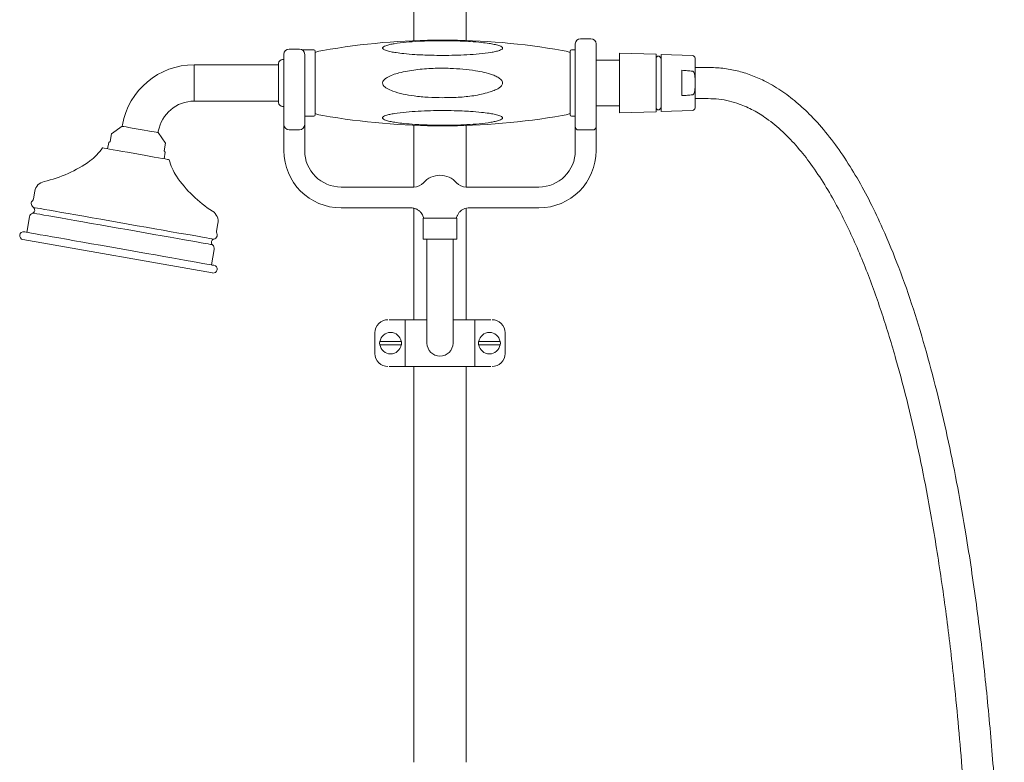
# Model space of a CAD drawing. Units: inches. Extents: x 0 to 96, y 0 to 117.
# Drawn here: x 9 to 24, y 35 to 47 of the extents above; entities that cross this region are included whole.
import ezdxf

# ---------------------------------------------------------------- set-up
doc = ezdxf.new("R2010")
doc.units = ezdxf.units.IN
doc.header["$LTSCALE"] = 2
doc.header["$MEASUREMENT"] = 0
doc.layers.add('Waterworks Fittings', color=7, linetype='Continuous', lineweight=9)

# ---------------------------------------------------------------- blocks, each defined once
blk = doc.blocks.new('EAXS52 FRONT')
at = {"layer": 'Waterworks Fittings', "color": 7, "linetype": 'Continuous', "lineweight": 15}
for p, q in [((14.607, 65.232), (14.607, 46.404)), ((15.395, 46.407), (15.395, 65.232))]:
    blk.add_line(p, q, dxfattribs=at)
at = {"layer": 'Waterworks Fittings'}
for p, q in [((17.048, 46.177), (17.048, 46.354)), ((17.285, 46.433), (17.127, 46.433)), ((17.363, 46.354), (17.363, 46.177)), ((12.639, 46), (12.639, 46.197)), ((12.875, 46.275), (12.718, 46.275)), ((13.092, 46.265), (12.913, 46.265)), ((12.954, 46.197), (12.954, 46)), ((13.111, 45.281), (13.111, 46.246)), ((16.97, 45.281), (16.97, 46.246)), ((17.048, 46.265), (16.989, 46.265)), ((18.269, 46.198), (17.718, 46.216)), ((17.718, 46.216), (17.718, 45.311)), ((18.269, 46.198), (18.269, 45.329)), ((18.821, 46.178), (18.347, 46.194)), ((18.347, 46.194), (18.347, 45.332)), ((12.56, 46.039), (11.282, 46.039)), ((11.282, 45.488), (11.282, 46.039)), ((12.56, 45.468), (12.56, 46.059)), ((12.639, 46.118), (12.619, 46.118)), ((17.048, 45.103), (17.048, 46.177)), ((17.363, 46.177), (17.363, 45.103)), ((17.718, 46.11), (17.365, 46.11)), ((18.269, 46.137), (18.269, 46.137)), ((18.269, 46.137), (18.269, 45.389)), ((18.859, 46.139), (18.859, 45.795)), ((12.639, 45.511), (12.639, 46)), ((12.954, 46), (12.954, 45.511)), ((18.662, 45.955), (18.662, 45.572)), ((19.056, 46), (18.859, 46)), ((18.859, 45.732), (18.859, 45.795)), ((18.859, 45.732), (18.859, 45.388)), ((11.282, 45.488), (12.56, 45.488)), ((12.639, 45.134), (12.639, 45.511)), ((12.954, 45.511), (12.954, 45.134)), ((18.859, 45.527), (19.056, 45.527)), ((12.619, 45.409), (12.639, 45.409)), ((17.365, 45.417), (17.718, 45.417)), ((17.718, 45.311), (18.269, 45.329)), ((18.269, 45.389), (18.269, 45.389)), ((18.347, 45.332), (18.821, 45.349)), ((12.954, 45.261), (13.092, 45.261)), ((16.989, 45.261), (17.048, 45.261)), ((10.033, 44.996), (10.013, 44.88)), ((10.193, 45.108), (10.033, 44.996)), ((10.196, 45.128), (10.193, 45.108)), ((10.736, 45.012), (10.739, 45.032)), ((10.847, 44.853), (10.736, 45.012)), ((12.639, 45.055), (12.639, 44.74)), ((12.796, 45.055), (12.718, 45.055)), ((12.875, 45.055), (12.796, 45.055)), ((12.954, 44.74), (12.954, 45.055)), ((14.607, 45.123), (14.607, 44.189)), ((15.395, 44.189), (15.395, 45.12)), ((17.048, 45.055), (17.048, 45.103)), ((17.048, 45.055), (17.048, 44.74)), ((17.206, 45.055), (17.127, 45.055)), ((17.285, 45.055), (17.206, 45.055)), ((17.363, 45.103), (17.363, 45.055)), ((17.363, 44.74), (17.363, 45.055)), ((9.99, 44.864), (9.973, 44.767)), ((10.013, 44.88), (9.99, 44.864)), ((10.827, 44.736), (10.847, 44.853)), ((10.826, 44.617), (10.843, 44.714)), ((10.843, 44.714), (10.827, 44.736)), ((8.87, 44.124), (8.849, 44.008)), ((14.605, 44.189), (13.505, 44.189)), ((16.497, 44.189), (15.397, 44.189)), ((13.505, 43.874), (14.561, 43.874)), ((14.607, 43.867), (14.607, 42.181)), ((15.395, 42.181), (15.395, 43.867)), ((15.441, 43.874), (16.497, 43.874)), ((8.792, 43.737), (8.75, 43.503)), ((14.745, 43.716), (14.745, 43.401)), ((15.257, 43.716), (14.745, 43.716)), ((14.747, 43.741), (14.755, 43.716)), ((15.247, 43.716), (15.255, 43.741)), ((15.257, 43.401), (15.257, 43.716)), ((11.622, 43.519), (11.642, 43.635)), ((8.691, 43.394), (11.56, 42.888)), ((15.257, 43.401), (14.745, 43.401)), ((14.804, 43.401), (14.804, 42.614)), ((15.198, 42.614), (15.198, 43.401)), ((11.542, 43.011), (11.583, 43.244)), ((14.804, 42.614), (14.804, 41.826)), ((15.198, 41.826), (15.198, 42.614)), ((14.473, 42.181), (14.233, 42.181)), ((14.473, 42.181), (14.473, 41.472)), ((14.804, 42.181), (14.473, 42.181)), ((15.529, 42.181), (15.198, 42.181)), ((15.529, 42.181), (15.529, 41.472)), ((15.769, 42.181), (15.529, 42.181)), ((14.017, 41.984), (14.017, 41.669)), ((15.985, 41.984), (15.985, 41.669)), ((14.401, 41.85), (14.105, 41.85)), ((14.401, 41.803), (14.105, 41.803)), ((15.897, 41.85), (15.601, 41.85)), ((15.897, 41.803), (15.601, 41.803)), ((14.473, 41.472), (14.233, 41.472)), ((15.529, 41.472), (14.473, 41.472)), ((14.607, 41.472), (14.607, 35.483)), ((15.395, 35.483), (15.395, 41.472)), ((15.769, 41.472), (15.529, 41.472))]:
    blk.add_line(p, q, dxfattribs=at)
at = {"layer": 'Waterworks Fittings', "flags": 128}
for points in [[(10.193, 45.108), (10.2, 45.107), (10.22, 45.103), (10.252, 45.098), (10.295, 45.09), (10.346, 45.081), (10.404, 45.071), (10.464, 45.06)], [(10.464, 45.06), (10.524, 45.05), (10.582, 45.04), (10.633, 45.03), (10.676, 45.023), (10.709, 45.017), (10.729, 45.014), (10.736, 45.012)], [(10.903, 44.603), (10.896, 44.604), (10.876, 44.608), (10.842, 44.614), (10.797, 44.622), (10.741, 44.632), (10.675, 44.643), (10.602, 44.656), (10.523, 44.67), (10.441, 44.685), (10.358, 44.699), (10.275, 44.714), (10.197, 44.728), (10.123, 44.741), (10.058, 44.752), (10.001, 44.762), (9.956, 44.77), (9.922, 44.776), (9.902, 44.78), (9.895, 44.781), (9.895, 44.781)], [(8.839, 43.796), (8.846, 43.794), (8.867, 43.791), (8.901, 43.785), (8.949, 43.776), (9.01, 43.765), (9.083, 43.753), (9.167, 43.738), (9.262, 43.721), (9.366, 43.703), (9.479, 43.683), (9.6, 43.661), (9.726, 43.639), (9.858, 43.616), (9.993, 43.592), (10.13, 43.568), (10.268, 43.544), (10.405, 43.519), (10.54, 43.496), (10.671, 43.473), (10.798, 43.45), (10.918, 43.429), (11.031, 43.409), (11.136, 43.391), (11.231, 43.374), (11.315, 43.359), (11.388, 43.346), (11.449, 43.335), (11.496, 43.327), (11.531, 43.321), (11.552, 43.317), (11.559, 43.316)], [(11.579, 43.4), (11.572, 43.401), (11.551, 43.405), (11.516, 43.411), (11.468, 43.419), (11.407, 43.43), (11.334, 43.443), (11.25, 43.458), (11.154, 43.474), (11.049, 43.493), (10.936, 43.513), (10.815, 43.534), (10.688, 43.557), (10.556, 43.58), (10.42, 43.604), (10.283, 43.628), (10.145, 43.653), (10.007, 43.677), (9.872, 43.701), (9.74, 43.724), (9.613, 43.746), (9.492, 43.768), (9.378, 43.788), (9.273, 43.806), (9.178, 43.823), (9.093, 43.838), (9.02, 43.851), (8.959, 43.862), (8.911, 43.87), (8.877, 43.876), (8.856, 43.88), (8.849, 43.881)], [(11.581, 43.004), (11.574, 43.006), (11.553, 43.009), (11.519, 43.015), (11.472, 43.024), (11.411, 43.034), (11.339, 43.047), (11.255, 43.062), (11.161, 43.079), (11.056, 43.097), (10.943, 43.117), (10.822, 43.138), (10.695, 43.161), (10.563, 43.184), (10.426, 43.208), (10.287, 43.233), (10.146, 43.257), (10.006, 43.282), (9.866, 43.307), (9.73, 43.331), (9.597, 43.354), (9.47, 43.377), (9.349, 43.398), (9.236, 43.418), (9.132, 43.436), (9.037, 43.453), (8.953, 43.468), (8.881, 43.48), (8.821, 43.491), (8.773, 43.499), (8.739, 43.505), (8.719, 43.509), (8.712, 43.51)]]:
    blk.add_lwpolyline(points, dxfattribs=at)
at = {"layer": 'Waterworks Fittings'}
for centre, radius, start, end in [((15.04, 35.921), 10.492, 80.0605, 99.9395), ((17.127, 46.354), 0.0787, 90, 180), ((17.285, 46.354), 0.0787, 0, 90), ((12.718, 46.197), 0.0787, 90, 180), ((12.875, 46.197), 0.0787, 0, 90), ((13.092, 46.246), 0.0197, 0, 90), ((13.272, 45.864), 0.394, 96.1813, 114.0588), ((16.809, 45.864), 0.394, 65.9412, 83.8187), ((16.989, 46.246), 0.0197, 90, 180), ((18.82, 46.139), 0.0394, 0, 88.0251), ((11.282, 44.937), 1.102, 90, 170), ((12.619, 46.059), 0.0591, 90, 180), ((18.304, 46.136), 0.035, 1.6096, 178.3904), ((11.282, 44.937), 0.551, 90, 170), ((12.619, 45.468), 0.0591, 180, 270), ((13.272, 45.663), 0.394, 245.9412, 263.8187), ((16.809, 45.663), 0.394, 276.1813, 294.0588), ((18.304, 45.39), 0.035, 181.6096, 358.3904), ((18.82, 45.388), 0.0394, 271.9749, 0), ((13.092, 45.281), 0.0197, 270, 0), ((15.04, 55.606), 10.492, 260.0605, 279.9395), ((16.989, 45.281), 0.0197, 180, 270), ((12.718, 45.134), 0.0787, 180, 270), ((12.875, 45.134), 0.0787, 270, 0), ((9.257, 45.207), 0.767, 305.6953, 326.2628), ((13.505, 44.74), 0.866, 180, 270), ((13.505, 44.74), 0.551, 180, 270), ((16.497, 44.74), 0.551, 270, 0), ((16.497, 44.74), 0.866, 270, 0), ((8.593, 46.132), 1.906, 282.6862, 305.6953), ((11.648, 44.785), 0.767, 193.7372, 214.3047), ((9.052, 44.092), 0.185, 102.6862, 170), ((12.589, 45.427), 1.906, 214.3047, 237.3138), ((14.605, 44.385), 0.197, 270, 318.1897), ((15.001, 44.031), 0.335, 41.8103, 138.1897), ((15.397, 44.385), 0.197, 221.8103, 270), ((8.893, 43.928), 0.0787, 136.5771, 170), ((8.799, 44.017), 0.0507, 316.5771, 350), ((8.869, 43.723), 0.0787, 112.579, 170), ((8.895, 43.945), 0.0787, 182.6977, 234.3458), ((8.82, 43.841), 0.0492, 292.579, 54.3458), ((11.46, 43.667), 0.185, 350, 57.3138), ((8.701, 43.452), 0.0591, 80, 260), ((11.671, 43.51), 0.0507, 170, 203.4229), ((11.592, 43.352), 0.0492, 105.6542, 227.421), ((11.558, 43.475), 0.0787, 285.6542, 337.3023), ((11.553, 43.459), 0.0787, 350, 23.4229), ((11.506, 43.258), 0.0787, 350, 47.421), ((11.571, 42.946), 0.0591, 260, 80), ((14.214, 41.984), 0.197, 90, 180), ((15.788, 41.984), 0.197, 0, 90), ((14.253, 41.826), 0.163, 8.3212, 171.6788), ((15.749, 41.826), 0.163, 8.3212, 171.6788), ((14.253, 41.826), 0.165, 171.7475, 188.2525), ((14.253, 41.826), 0.163, 188.3212, 351.6788), ((14.253, 41.826), 0.165, 351.7475, 8.2525), ((15.001, 41.826), 0.197, 180, 0), ((15.749, 41.826), 0.165, 171.7475, 188.2525), ((15.749, 41.826), 0.163, 188.3212, 351.6788), ((15.749, 41.826), 0.165, 351.7475, 8.2525), ((14.214, 41.669), 0.197, 180, 270), ((15.788, 41.669), 0.197, 270, 0)]:
    blk.add_arc(centre, radius, start, end, dxfattribs=at)
for points, knots in [([(15.948, 46.292), (15.948, 46.289), (15.946, 46.281), (15.93, 46.268), (15.894, 46.253), (15.838, 46.238), (15.736, 46.22), (15.593, 46.202), (15.409, 46.189), (15.167, 46.18), (14.903, 46.18), (14.645, 46.191), (14.469, 46.205), (14.349, 46.22), (14.26, 46.235), (14.2, 46.249), (14.16, 46.264), (14.14, 46.276), (14.133, 46.286), (14.132, 46.294), (14.135, 46.303), (14.151, 46.316), (14.187, 46.331), (14.242, 46.346), (14.345, 46.364), (14.488, 46.382), (14.672, 46.395), (14.915, 46.404), (15.179, 46.404), (15.436, 46.393), (15.612, 46.379), (15.732, 46.364), (15.821, 46.349), (15.881, 46.335), (15.921, 46.319), (15.941, 46.308), (15.948, 46.298), (15.948, 46.293), (15.948, 46.292)], [0, 0, 0, 0, 0.005004, 0.011497, 0.023065, 0.041181, 0.059384, 0.10705, 0.154927, 0.202786, 0.295013, 0.358526, 0.40235, 0.432701, 0.453857, 0.474842, 0.483902, 0.493041, 0.498143, 0.500005, 0.505009, 0.511506, 0.523084, 0.541221, 0.559446, 0.607177, 0.65512, 0.703045, 0.795189, 0.858649, 0.902437, 0.932763, 0.953903, 0.974882, 0.983932, 0.993062, 0.998162, 1, 1, 1, 1]), ([(15.04, 45.541), (14.968, 45.542), (14.824, 45.544), (14.625, 45.564), (14.445, 45.593), (14.308, 45.63), (14.215, 45.669), (14.167, 45.701), (14.144, 45.726), (14.133, 45.749), (14.131, 45.77), (14.139, 45.792), (14.16, 45.82), (14.21, 45.855), (14.286, 45.889), (14.432, 45.931), (14.635, 45.969), (14.896, 45.988), (15.134, 45.987), (15.348, 45.975), (15.52, 45.954), (15.67, 45.925), (15.777, 45.894), (15.86, 45.861), (15.907, 45.832), (15.935, 45.803), (15.947, 45.781), (15.949, 45.759), (15.944, 45.738), (15.926, 45.712), (15.884, 45.679), (15.819, 45.648), (15.692, 45.606), (15.512, 45.567), (15.277, 45.544), (15.119, 45.542), (15.04, 45.541)], [0, 0, 0, 0, 0.055857, 0.1117, 0.154265, 0.196734, 0.220378, 0.23242, 0.241, 0.246419, 0.251886, 0.256573, 0.263989, 0.278443, 0.303415, 0.328506, 0.395476, 0.462729, 0.529925, 0.579369, 0.628797, 0.663204, 0.697555, 0.714977, 0.732254, 0.739256, 0.746328, 0.751038, 0.755746, 0.762639, 0.775484, 0.796585, 0.817786, 0.878343, 0.939189, 1, 1, 1, 1]), ([(18.821, 45.943), (18.796, 45.945), (18.743, 45.949), (18.69, 45.953), (18.662, 45.955)], [0, 0, 0, 0, 0.487145, 1, 1, 1, 1]), ([(18.821, 45.943), (18.823, 45.942), (18.828, 45.941), (18.836, 45.936), (18.845, 45.923), (18.86, 45.879), (18.859, 45.834), (18.859, 45.799), (18.859, 45.795)], [0, 0, 0, 0, 0.038111, 0.088397, 0.169906, 0.334465, 0.934901, 1, 1, 1, 1]), ([(18.821, 45.584), (18.823, 45.585), (18.828, 45.586), (18.836, 45.591), (18.845, 45.604), (18.86, 45.648), (18.859, 45.693), (18.859, 45.728), (18.859, 45.732)], [0, 0, 0, 0, 0.038111, 0.088397, 0.169906, 0.334465, 0.934901, 1, 1, 1, 1]), ([(18.821, 45.584), (18.796, 45.582), (18.743, 45.578), (18.69, 45.574), (18.662, 45.572)], [0, 0, 0, 0, 0.487145, 1, 1, 1, 1]), ([(15.948, 45.235), (15.948, 45.232), (15.946, 45.224), (15.93, 45.211), (15.894, 45.196), (15.838, 45.181), (15.736, 45.163), (15.593, 45.145), (15.409, 45.132), (15.167, 45.123), (14.903, 45.123), (14.645, 45.134), (14.469, 45.148), (14.349, 45.163), (14.26, 45.178), (14.2, 45.192), (14.16, 45.207), (14.14, 45.219), (14.133, 45.229), (14.132, 45.237), (14.135, 45.246), (14.151, 45.259), (14.187, 45.274), (14.242, 45.289), (14.345, 45.307), (14.488, 45.325), (14.672, 45.338), (14.915, 45.347), (15.179, 45.347), (15.436, 45.336), (15.612, 45.322), (15.732, 45.307), (15.821, 45.292), (15.881, 45.278), (15.921, 45.263), (15.941, 45.251), (15.948, 45.241), (15.948, 45.236), (15.948, 45.235)], [0, 0, 0, 0, 0.005003, 0.011497, 0.023065, 0.041181, 0.059384, 0.10705, 0.154927, 0.202786, 0.295013, 0.358526, 0.40235, 0.432701, 0.453857, 0.474842, 0.483902, 0.493041, 0.498143, 0.500005, 0.505009, 0.511506, 0.523084, 0.541221, 0.559445, 0.607177, 0.65512, 0.703045, 0.795189, 0.858649, 0.902437, 0.932763, 0.953903, 0.974882, 0.983932, 0.993062, 0.998162, 1, 1, 1, 1]), ([(12.639, 45.055), (12.639, 45.055), (12.639, 45.071), (12.639, 45.099), (12.639, 45.128), (12.639, 45.132), (12.639, 45.134)], [0, 0, 0, 0, 0.002179, 0.413271, 0.75225, 1, 1, 1, 1]), ([(12.954, 45.134), (12.954, 45.132), (12.954, 45.128), (12.954, 45.099), (12.954, 45.071), (12.954, 45.055), (12.954, 45.055)], [0, 0, 0, 0, 0.24775, 0.586729, 0.997821, 1, 1, 1, 1]), ([(17.048, 45.134), (17.048, 45.132), (17.048, 45.13), (17.048, 45.116), (17.048, 45.11)], [0, 0, 0, 0, 0.540221, 1, 1, 1, 1]), ([(17.078, 45.055), (17.07, 45.061), (17.052, 45.073), (17.048, 45.093), (17.048, 45.103), (17.048, 45.103)], [0, 0, 0, 0, 0.462659, 0.995455, 1, 1, 1, 1]), ([(17.127, 45.055), (17.124, 45.055), (17.117, 45.055), (17.106, 45.055), (17.092, 45.055), (17.084, 45.055), (17.079, 45.055), (17.078, 45.055)], [0, 0, 0, 0, 0.106046, 0.234859, 0.445595, 0.889382, 1, 1, 1, 1]), ([(17.333, 45.055), (17.329, 45.055), (17.323, 45.055), (17.309, 45.055), (17.3, 45.055), (17.291, 45.055), (17.286, 45.055), (17.285, 45.055)], [0, 0, 0, 0, 0.495632, 0.667908, 0.841554, 0.945827, 1, 1, 1, 1]), ([(17.363, 45.103), (17.363, 45.103), (17.363, 45.093), (17.359, 45.073), (17.341, 45.061), (17.333, 45.055)], [0, 0, 0, 0, 0.004545, 0.537341, 1, 1, 1, 1]), ([(17.363, 45.11), (17.363, 45.116), (17.363, 45.13), (17.363, 45.132), (17.363, 45.134)], [0, 0, 0, 0, 0.459775, 1, 1, 1, 1]), ([(14.561, 43.873), (14.572, 43.872), (14.599, 43.872), (14.641, 43.858), (14.682, 43.834), (14.714, 43.802), (14.735, 43.771), (14.743, 43.749), (14.746, 43.74)], [0, 0, 0, 0, 0.139197, 0.331495, 0.536223, 0.718213, 0.882788, 1, 1, 1, 1]), ([(15.255, 43.741), (15.261, 43.754), (15.272, 43.781), (15.3, 43.816), (15.336, 43.845), (15.378, 43.865), (15.415, 43.874), (15.436, 43.873), (15.441, 43.873)], [0, 0, 0, 0, 0.173573, 0.356752, 0.547459, 0.740723, 0.934049, 1, 1, 1, 1]), ([(14.105, 41.85), (14.105, 41.85), (14.103, 41.85), (14.1, 41.85), (14.096, 41.85), (14.093, 41.85), (14.092, 41.85), (14.092, 41.85), (14.091, 41.85)], [0, 0, 0, 0, 0.008993, 0.23275, 0.456015, 0.677335, 0.896184, 1, 1, 1, 1]), ([(14.091, 41.803), (14.092, 41.803), (14.092, 41.803), (14.093, 41.803), (14.096, 41.803), (14.1, 41.803), (14.103, 41.803), (14.105, 41.803), (14.105, 41.803)], [0, 0, 0, 0, 0.103816, 0.322665, 0.543985, 0.76725, 0.991007, 1, 1, 1, 1]), ([(14.401, 41.85), (14.403, 41.85), (14.405, 41.85), (14.409, 41.85), (14.412, 41.85), (14.414, 41.85), (14.414, 41.85), (14.415, 41.85)], [0, 0, 0, 0, 0.187404, 0.407244, 0.627157, 0.844479, 1, 1, 1, 1]), ([(14.415, 41.803), (14.414, 41.803), (14.414, 41.803), (14.412, 41.803), (14.409, 41.803), (14.405, 41.803), (14.403, 41.803), (14.401, 41.803)], [0, 0, 0, 0, 0.155521, 0.372843, 0.592756, 0.812596, 1, 1, 1, 1]), ([(15.601, 41.85), (15.601, 41.85), (15.599, 41.85), (15.596, 41.85), (15.592, 41.85), (15.589, 41.85), (15.588, 41.85), (15.588, 41.85), (15.588, 41.85)], [0, 0, 0, 0, 0.008995, 0.23275, 0.456015, 0.677334, 0.896184, 1, 1, 1, 1]), ([(15.588, 41.803), (15.588, 41.803), (15.588, 41.803), (15.589, 41.803), (15.592, 41.803), (15.596, 41.803), (15.599, 41.803), (15.601, 41.803), (15.601, 41.803)], [0, 0, 0, 0, 0.103816, 0.322666, 0.543985, 0.76725, 0.991005, 1, 1, 1, 1]), ([(15.897, 41.85), (15.899, 41.85), (15.901, 41.85), (15.905, 41.85), (15.908, 41.85), (15.91, 41.85), (15.91, 41.85), (15.911, 41.85)], [0, 0, 0, 0, 0.187404, 0.407244, 0.627157, 0.844479, 1, 1, 1, 1]), ([(15.911, 41.803), (15.91, 41.803), (15.91, 41.803), (15.908, 41.803), (15.905, 41.803), (15.901, 41.803), (15.899, 41.803), (15.897, 41.803)], [0, 0, 0, 0, 0.155521, 0.372843, 0.592756, 0.812596, 1, 1, 1, 1])]:
    blk.add_open_spline(points, degree=3, knots=knots, dxfattribs=at)
at = {"layer": 'Waterworks Fittings', "color": 7, "linetype": 'Continuous', "lineweight": 15}
for points, knots in [([(14.765, 22.614), (14.765, 22.489), (14.765, 22.252), (14.767, 21.912), (14.77, 21.59), (14.773, 21.268), (14.778, 20.928), (14.785, 20.54), (14.795, 20.103), (14.808, 19.616), (14.825, 19.102), (14.851, 18.428), (14.891, 17.616), (14.948, 16.682), (15.015, 15.778), (15.093, 14.902), (15.182, 14.051), (15.284, 13.214), (15.401, 12.389), (15.535, 11.576), (15.669, 10.87), (15.8, 10.267), (15.922, 9.757), (16.06, 9.246), (16.215, 8.737), (16.388, 8.239), (16.571, 7.786), (16.762, 7.383), (16.957, 7.036), (17.168, 6.726), (17.364, 6.497), (17.538, 6.335), (17.682, 6.224), (17.845, 6.127), (18.029, 6.049), (18.233, 6.002), (18.438, 5.996), (18.624, 6.024), (18.789, 6.075), (18.945, 6.145), (19.1, 6.238), (19.255, 6.355), (19.432, 6.516), (19.623, 6.727), (19.822, 6.991), (19.995, 7.259), (20.146, 7.521), (20.278, 7.771), (20.405, 8.032), (20.527, 8.303), (20.642, 8.577), (20.747, 8.843), (20.838, 9.086), (20.912, 9.294), (20.971, 9.466), (21.016, 9.599), (21.051, 9.706), (21.079, 9.793), (21.105, 9.874), (21.137, 9.975), (21.179, 10.11), (21.232, 10.287), (21.295, 10.501), (21.366, 10.754), (21.447, 11.052), (21.534, 11.388), (21.625, 11.755), (21.756, 12.309), (21.918, 13.053), (22.105, 14.001), (22.281, 14.995), (22.42, 15.862), (22.528, 16.591), (22.609, 17.17), (22.685, 17.746), (22.754, 18.301), (22.816, 18.815), (22.865, 19.254), (22.906, 19.622), (22.937, 19.922), (22.965, 20.188), (22.988, 20.42), (23.008, 20.615), (23.022, 20.766), (23.033, 20.875), (23.041, 20.962), (23.05, 21.056), (23.061, 21.176), (23.075, 21.326), (23.091, 21.505), (23.11, 21.723), (23.133, 21.983), (23.158, 22.282), (23.184, 22.602), (23.21, 22.93), (23.258, 23.561), (23.323, 24.487), (23.394, 25.697), (23.444, 26.721), (23.478, 27.565), (23.5, 28.255), (23.519, 28.969), (23.533, 29.763), (23.54, 30.639), (23.535, 31.597), (23.518, 32.594), (23.482, 33.624), (23.427, 34.674), (23.349, 35.735), (23.248, 36.802), (23.12, 37.872), (22.98, 38.818), (22.836, 39.637), (22.697, 40.329), (22.541, 41.014), (22.365, 41.685), (22.169, 42.338), (21.95, 42.964), (21.73, 43.502), (21.516, 43.954), (21.316, 44.324), (21.102, 44.668), (20.871, 44.984), (20.635, 45.253), (20.397, 45.476), (20.16, 45.655), (19.928, 45.791), (19.705, 45.887), (19.496, 45.951), (19.279, 45.991), (19.131, 45.997), (19.056, 46)], [0, 0, 0, 0, 0.006146, 0.011736, 0.016812, 0.022025, 0.027641, 0.033642, 0.04119, 0.049224, 0.057711, 0.066615, 0.082508, 0.097924, 0.112847, 0.127261, 0.141398, 0.155183, 0.168944, 0.182573, 0.195948, 0.204509, 0.213131, 0.221925, 0.230768, 0.239535, 0.248103, 0.255104, 0.261732, 0.267977, 0.273888, 0.276883, 0.279951, 0.2831, 0.286455, 0.290107, 0.293693, 0.296859, 0.299658, 0.302503, 0.305539, 0.308806, 0.31235, 0.317556, 0.32311, 0.328945, 0.333498, 0.338191, 0.343011, 0.347944, 0.352974, 0.357805, 0.362127, 0.365868, 0.36879, 0.371108, 0.372863, 0.374363, 0.375661, 0.377052, 0.379619, 0.38267, 0.38623, 0.390644, 0.395716, 0.401494, 0.407871, 0.414433, 0.429633, 0.445574, 0.46222, 0.479534, 0.489007, 0.498654, 0.508425, 0.517712, 0.526267, 0.534035, 0.539552, 0.544529, 0.548946, 0.552787, 0.556035, 0.558649, 0.560273, 0.561445, 0.562957, 0.564945, 0.567416, 0.570376, 0.573834, 0.578224, 0.583244, 0.588667, 0.594094, 0.599515, 0.619915, 0.639939, 0.659404, 0.670552, 0.681702, 0.693472, 0.705864, 0.72094, 0.736745, 0.753199, 0.770201, 0.787646, 0.805111, 0.822794, 0.840569, 0.858365, 0.870006, 0.881654, 0.893241, 0.904693, 0.915933, 0.926883, 0.937469, 0.944626, 0.951551, 0.958231, 0.964665, 0.97086, 0.975859, 0.980738, 0.985538, 0.989117, 0.992697, 0.996312, 1, 1, 1, 1]), ([(19.056, 45.527), (19.111, 45.526), (19.22, 45.523), (19.378, 45.492), (19.554, 45.44), (19.744, 45.354), (19.967, 45.215), (20.193, 45.027), (20.414, 44.793), (20.626, 44.524), (20.822, 44.229), (21.003, 43.914), (21.164, 43.597), (21.313, 43.27), (21.495, 42.828), (21.696, 42.265), (21.904, 41.581), (22.086, 40.888), (22.243, 40.197), (22.394, 39.437), (22.538, 38.592), (22.672, 37.648), (22.773, 36.782), (22.849, 36.003), (22.906, 35.32), (22.954, 34.626), (22.994, 33.922), (23.024, 33.216), (23.046, 32.518), (23.059, 31.844), (23.066, 31.189), (23.067, 30.556), (23.063, 29.95), (23.055, 29.384), (23.045, 28.92), (23.036, 28.544), (23.027, 28.235), (23.017, 27.911), (23.005, 27.561), (22.989, 27.148), (22.968, 26.668), (22.942, 26.117), (22.91, 25.526), (22.876, 24.946), (22.841, 24.383), (22.805, 23.854), (22.767, 23.34), (22.731, 22.863), (22.697, 22.437), (22.665, 22.06), (22.637, 21.734), (22.612, 21.458), (22.593, 21.249), (22.579, 21.099), (22.57, 21.002), (22.562, 20.919), (22.553, 20.826), (22.541, 20.703), (22.525, 20.54), (22.505, 20.337), (22.481, 20.097), (22.453, 19.829), (22.422, 19.544), (22.39, 19.253), (22.341, 18.823), (22.273, 18.252), (22.172, 17.461), (22.051, 16.583), (21.905, 15.625), (21.747, 14.676), (21.576, 13.749), (21.426, 13.012), (21.304, 12.46), (21.218, 12.083), (21.129, 11.713), (21.038, 11.357), (20.951, 11.026), (20.87, 10.734), (20.797, 10.483), (20.734, 10.27), (20.686, 10.114), (20.651, 10.004), (20.627, 9.93), (20.604, 9.858), (20.577, 9.776), (20.538, 9.66), (20.482, 9.495), (20.405, 9.277), (20.309, 9.019), (20.194, 8.728), (20.06, 8.413), (19.912, 8.094), (19.757, 7.792), (19.604, 7.525), (19.455, 7.294), (19.313, 7.099), (19.177, 6.936), (19.048, 6.803), (18.926, 6.697), (18.806, 6.611), (18.678, 6.539), (18.532, 6.486), (18.371, 6.465), (18.226, 6.486), (18.113, 6.526), (18.032, 6.566), (17.929, 6.629), (17.798, 6.733), (17.639, 6.898), (17.48, 7.103), (17.314, 7.362), (17.144, 7.676), (16.973, 8.048), (16.809, 8.465), (16.651, 8.922), (16.502, 9.42), (16.36, 9.954), (16.218, 10.557), (16.08, 11.226), (15.949, 11.956), (15.832, 12.706), (15.728, 13.469), (15.637, 14.24), (15.559, 15.002), (15.492, 15.751), (15.436, 16.483), (15.388, 17.203), (15.349, 17.908), (15.317, 18.59), (15.293, 19.242), (15.275, 19.811), (15.263, 20.3), (15.254, 20.713), (15.248, 21.096), (15.244, 21.426), (15.241, 21.715), (15.239, 21.987), (15.238, 22.288), (15.237, 22.501), (15.237, 22.614)], [0, 0, 0, 0, 0.002829, 0.005558, 0.008231, 0.012207, 0.01622, 0.021666, 0.027188, 0.032706, 0.039184, 0.045335, 0.051304, 0.057439, 0.063714, 0.075792, 0.088065, 0.100356, 0.112503, 0.12437, 0.140092, 0.156404, 0.173239, 0.184774, 0.196496, 0.208386, 0.220428, 0.232601, 0.24464, 0.256177, 0.267167, 0.278227, 0.2886, 0.29826, 0.30719, 0.312425, 0.317516, 0.323032, 0.329025, 0.335488, 0.344218, 0.353654, 0.363771, 0.374537, 0.383424, 0.392662, 0.401708, 0.409837, 0.417191, 0.423642, 0.42922, 0.433951, 0.437855, 0.439972, 0.441657, 0.442852, 0.444278, 0.4464, 0.449207, 0.452689, 0.456831, 0.461584, 0.466526, 0.471526, 0.476579, 0.488681, 0.501012, 0.517484, 0.534137, 0.550673, 0.566826, 0.582517, 0.589254, 0.595879, 0.602385, 0.608764, 0.614776, 0.61993, 0.624384, 0.628183, 0.631366, 0.632782, 0.634105, 0.635378, 0.636688, 0.638533, 0.641673, 0.645671, 0.650435, 0.655854, 0.661796, 0.668096, 0.674049, 0.679368, 0.684099, 0.688289, 0.691984, 0.695229, 0.698069, 0.700553, 0.703104, 0.705942, 0.709026, 0.712067, 0.713992, 0.715677, 0.71699, 0.720522, 0.724543, 0.729079, 0.734136, 0.740548, 0.74762, 0.755333, 0.763663, 0.772585, 0.782073, 0.792101, 0.804424, 0.817164, 0.830181, 0.84338, 0.856674, 0.869975, 0.882675, 0.895237, 0.907594, 0.919682, 0.931432, 0.942611, 0.953085, 0.960629, 0.967689, 0.974239, 0.980258, 0.9846, 0.989077, 0.994205, 1, 1, 1, 1])]:
    blk.add_open_spline(points, degree=3, knots=knots, dxfattribs=at)

msp = doc.modelspace()

# ---------------------------------------------------------------- block references
at = {"layer": 'Waterworks Fittings'}
msp.add_blockref('EAXS52 FRONT', (0, 0), dxfattribs=at)

doc.saveas('drawing.dxf')
